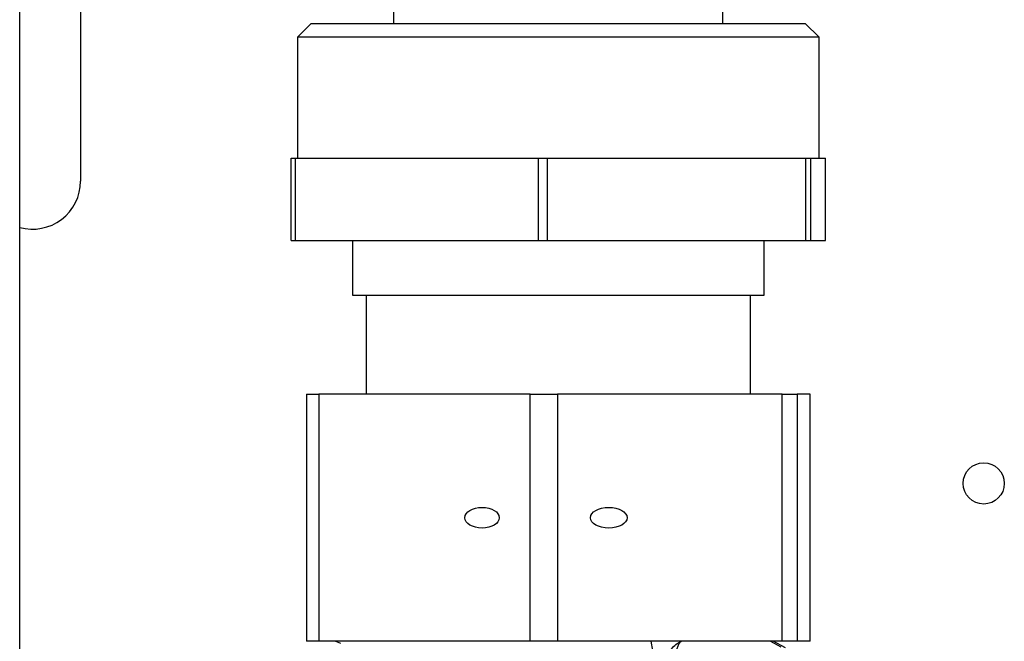
# Paper-space layout 'Blatt5' of a CAD drawing. Units: millimetres. Extents: x 0 to 4200, y 0 to 2970.
# Drawn here: x 1185 to 1257, y 1980 to 2025 of the extents above; entities that cross this region are included whole.
import ezdxf

# ---------------------------------------------------------------- set-up
doc = ezdxf.new("R2010")
doc.units = ezdxf.units.MM
doc.linetypes.add('SLD-Durchgehend', pattern=[0])
doc.layers.add('SLD-0', color=7, linetype='SLD-Durchgehend', lineweight=30)

psp = doc.layouts.new('Blatt5')

# ---------------------------------------------------------------- linework, layer by layer
at = {"layer": 'SLD-0', "ltscale": 10}
for p, q in [((1184.806, 1649.857), (1184.806, 2410.857)), ((1212.056, 2038.857), (1212.056, 2024.857)), ((1236.056, 2024.857), (1236.056, 2038.857)), ((1206.056, 2024.857), (1205.056, 2023.857)), ((1206.056, 2024.857), (1223.115, 2024.857)), ((1223.115, 2024.857), (1242.056, 2024.857)), ((1243.056, 2023.857), (1242.056, 2024.857)), ((1205.056, 2023.857), (1205.056, 2015.057)), ((1223.063, 2023.857), (1205.056, 2023.857)), ((1243.056, 2023.857), (1223.063, 2023.857)), ((1243.056, 2015.057), (1243.056, 2023.857)), ((1204.579, 2009.057), (1204.579, 2015.057)), ((1204.579, 2015.057), (1204.869, 2015.057)), ((1204.869, 2015.057), (1204.869, 2009.057)), ((1204.869, 2015.057), (1212.581, 2015.057)), ((1212.581, 2015.057), (1214.892, 2015.057)), ((1214.892, 2015.057), (1222.604, 2015.057)), ((1222.604, 2009.057), (1222.604, 2015.057)), ((1222.604, 2015.057), (1223.24, 2015.057)), ((1223.24, 2015.057), (1223.24, 2009.057)), ((1223.24, 2015.057), (1231.433, 2015.057)), ((1231.433, 2015.057), (1233.888, 2015.057)), ((1233.888, 2015.057), (1242.081, 2015.057)), ((1242.081, 2009.057), (1242.081, 2015.057)), ((1242.081, 2015.057), (1242.428, 2015.057)), ((1242.428, 2015.057), (1242.428, 2009.057)), ((1242.428, 2015.057), (1242.908, 2015.057)), ((1242.908, 2015.057), (1243.056, 2015.057)), ((1243.056, 2015.057), (1243.532, 2015.057)), ((1243.532, 2009.057), (1243.532, 2015.057)), ((1204.579, 2009.057), (1204.869, 2009.057)), ((1204.869, 2009.057), (1222.604, 2009.057)), ((1209.056, 2009.057), (1209.056, 2005.057)), ((1222.604, 2009.057), (1223.24, 2009.057)), ((1223.24, 2009.057), (1242.081, 2009.057)), ((1239.056, 2005.057), (1239.056, 2009.057)), ((1242.081, 2009.057), (1242.428, 2009.057)), ((1242.428, 2009.057), (1243.532, 2009.057)), ((1209.056, 2005.057), (1239.056, 2005.057)), ((1210.056, 2005.057), (1210.056, 1997.857)), ((1238.056, 1997.857), (1238.056, 2005.057)), ((1205.698, 1997.857), (1205.698, 1979.857)), ((1205.698, 1997.857), (1206.609, 1997.857)), ((1206.609, 1997.857), (1206.609, 1979.857)), ((1222.007, 1997.857), (1206.609, 1997.857)), ((1222.007, 1979.857), (1222.007, 1997.857)), ((1222.007, 1997.857), (1224.005, 1997.857)), ((1224.005, 1997.857), (1224.005, 1979.857)), ((1240.363, 1997.857), (1224.005, 1997.857)), ((1240.363, 1979.857), (1240.363, 1997.857)), ((1240.363, 1997.857), (1241.452, 1997.857)), ((1241.452, 1997.857), (1241.452, 1979.857)), ((1242.411, 1997.857), (1241.452, 1997.857)), ((1242.411, 1979.857), (1242.411, 1997.857)), ((1242.411, 1997.857), (1242.414, 1997.857)), ((1242.414, 1979.857), (1242.414, 1997.857)), ((1206.609, 1979.857), (1205.698, 1979.857)), ((1222.007, 1979.857), (1206.609, 1979.857)), ((1207.82, 1979.857), (1208.195, 1979.723)), ((1224.005, 1979.857), (1222.007, 1979.857)), ((1240.363, 1979.857), (1224.005, 1979.857)), ((1231.056, 1978.517), (1230.822, 1979.857)), ((1240.303, 1979.429), (1239.499, 1979.857)), ((1240.62, 1979.383), (1239.709, 1979.857)), ((1241.452, 1979.857), (1240.363, 1979.857)), ((1242.411, 1979.857), (1241.452, 1979.857)), ((1242.414, 1979.857), (1242.411, 1979.857))]:
    psp.add_line(p, q, dxfattribs=at)
at = {"layer": 'SLD-0', "ltscale": 100}
psp.add_circle((1255.056, 1991.357), 1.5, dxfattribs=at)
psp.add_arc((1185.745, 2013.374), 3.5, 254.44424, 360, dxfattribs=at)
for centre, major_axis, ratio in [((1218.499, 1988.857), (1.258, 0), 0.596149), ((1227.732, 1988.857), (1.336, 0), 0.561187)]:
    psp.add_ellipse(centre, major_axis=major_axis, ratio=ratio, dxfattribs=at)
at = {"layer": 'SLD-0', "ltscale": 10}
for points, knots in [([(1189.245, 2036.891), (1189.245, 2036.853), (1189.245, 2036.774), (1189.245, 2036.12), (1189.245, 2035.035), (1189.245, 2033.506), (1189.245, 2031.626), (1189.245, 2029.518), (1189.245, 2027.327), (1189.245, 2025.85), (1189.245, 2025.133)], [0, 0, 0, 0, 0.116516, 0.240011, 0.368641, 0.5, 0.631359, 0.759989, 0.883484, 1, 1, 1, 1]), ([(1189.245, 2025.133), (1189.245, 2024.415), (1189.245, 2022.938), (1189.245, 2020.747), (1189.245, 2018.639), (1189.245, 2016.759), (1189.245, 2015.23), (1189.245, 2014.145), (1189.245, 2013.491), (1189.245, 2013.412), (1189.245, 2013.374)], [0, 0, 0, 0, 0.116516, 0.240011, 0.368641, 0.5, 0.631359, 0.759989, 0.883484, 1, 1, 1, 1]), ([(1232.005, 1978.39), (1232.027, 1978.55), (1232.07, 1978.871), (1232.299, 1979.303), (1232.612, 1979.663), (1232.877, 1979.793), (1233.01, 1979.858)], [0, 0, 0, 0, 0.2509544, 0.500103, 0.749235, 1, 1, 1, 1]), ([(1233.01, 1979.858), (1232.962, 1979.812), (1232.869, 1979.721), (1232.751, 1979.508), (1232.659, 1979.25), (1232.597, 1978.952), (1232.568, 1978.629), (1232.574, 1978.299), (1232.613, 1977.971), (1232.667, 1977.775), (1232.695, 1977.676)], [0, 0, 0, 0, 0.1256213, 0.2501653, 0.3748859, 0.4999905, 0.6250813, 0.7497611, 0.874293, 1, 1, 1, 1])]:
    psp.add_open_spline(points, degree=3, knots=knots, dxfattribs=at)

doc.saveas('drawing.dxf')
